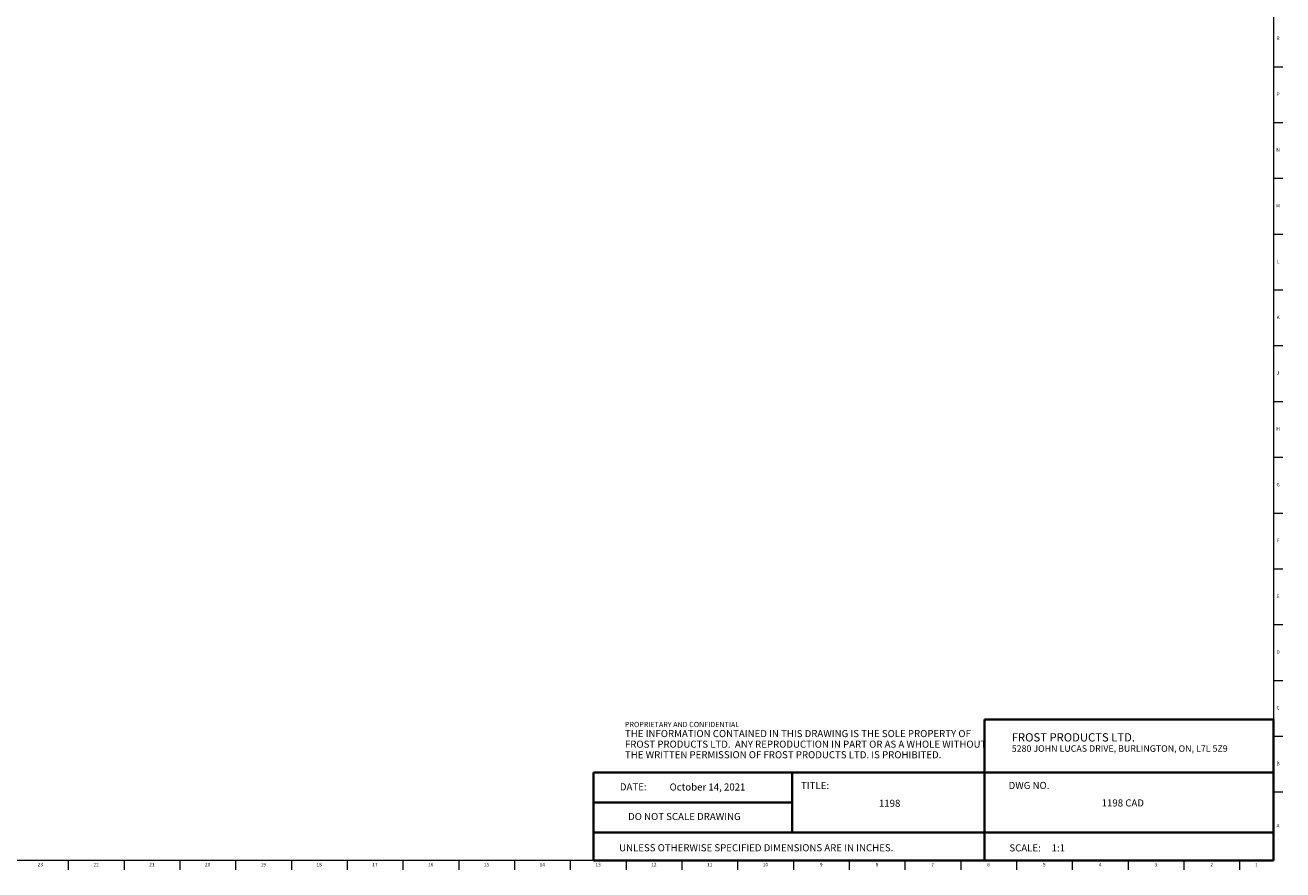
# Model space of a CAD drawing. Units: inches. Extents: x 0 to 90, y 0 to 120.
# Drawn here: x 45 to 90, y 0 to 30 of the extents above; entities that cross this region are included whole.
import ezdxf

# ---------------------------------------------------------------- set-up
doc = ezdxf.new("R2010")
doc.units = ezdxf.units.IN
doc.header["$MEASUREMENT"] = 0
doc.linetypes.add('SLD-Solid', pattern=[0])
doc.layers.add('NOTES', color=1, linetype='SLD-Solid')
doc.layers.add('TITLE', color=8, linetype='SLD-Solid')
doc.styles.add('SLDTEXTSTYLE0', font='GOTHIC.TTF', dxfattribs={"width": 0.913})
doc.styles.add('SLDTEXTSTYLE1', font='ARIAL.TTF', dxfattribs={"width": 0.948})
doc.styles.add('SLDTEXTSTYLE2', font='ARIALNB.TTF', dxfattribs={"width": 0.87})
doc.styles.add('SLDTEXTSTYLE3', font='ARIALN.TTF', dxfattribs={"width": 0.87})

# ---------------------------------------------------------------- blocks, each defined once
blk = doc.blocks.new('SW_NOTE_0_1')
at = {"layer": 'NOTES', "color": 0, "attachment_point": 1, "style": 'SLDTEXTSTYLE1'}
for s, insert, char_height in [('FROST PRODUCTS LTD.', (0, 0.376), 0.29167), ('5280 JOHN LUCAS DRIVE, BURLINGTON, ON, L7L 5Z9', (0, -0.05), 0.22917)]:
    blk.add_mtext(s, dxfattribs=dict(at, insert=insert, char_height=char_height))
blk = doc.blocks.new('SW_NOTE_0_2')
at = {"layer": 'NOTES', "color": 0, "attachment_point": 1}
for s, insert, char_height, style in [('PROPRIETARY AND CONFIDENTIAL', (0, 0.238), 0.18473, 'SLDTEXTSTYLE2'), ('THE INFORMATION CONTAINED IN THIS DRAWING IS THE SOLE PROPERTY OF ', (0, -0.05), 0.25, 'SLDTEXTSTYLE3'), ('FROST PRODUCTS LTD.  ANY REPRODUCTION IN PART OR AS A WHOLE WITHOUT ', (0, -0.423), 0.25, 'SLDTEXTSTYLE3'), ('THE WRITTEN PERMISSION OF FROST PRODUCTS LTD. IS PROHIBITED.', (0, -0.796), 0.25, 'SLDTEXTSTYLE3')]:
    blk.add_mtext(s, dxfattribs=dict(at, insert=insert, char_height=char_height, style=style))

msp = doc.modelspace()

# ---------------------------------------------------------------- linework, layer by layer
at = {"layer": 'TITLE', "linetype": 'SLD-Solid', "lineweight": 18}
for p, q in [((89.5, 119.5), (89.5, 0.5)), ((89.5, 28.503937), (89.8346457, 28.503937)), ((89.5, 26.5354331), (89.8346457, 26.5354331)), ((89.5, 24.5669291), (89.8346457, 24.5669291)), ((89.5, 22.5984252), (89.8346457, 22.5984252)), ((89.5, 20.6299213), (89.8346457, 20.6299213)), ((89.5, 18.6614173), (89.8346457, 18.6614173)), ((89.5, 16.6929134), (89.8346457, 16.6929134)), ((89.5, 14.7244094), (89.8346457, 14.7244094)), ((89.5, 12.7559055), (89.8346457, 12.7559055)), ((89.5, 10.7874016), (89.8346457, 10.7874016)), ((89.5, 8.8188976), (89.8346457, 8.8188976)), ((89.5, 6.8503937), (89.8346457, 6.8503937)), ((89.5, 4.8818898), (89.8346457, 4.8818898)), ((89.5, 2.9133858), (89.8346457, 2.9133858)), ((89.5, 0.5), (0.5, 0.5)), ((46.9685039, 0.5), (46.9685039, 0.1653543)), ((48.9370079, 0.5), (48.9370079, 0.1653543)), ((50.9055118, 0.5), (50.9055118, 0.1653543)), ((52.8740157, 0.5), (52.8740157, 0.1653543)), ((54.8425197, 0.5), (54.8425197, 0.1653543)), ((56.8110236, 0.5), (56.8110236, 0.1653543)), ((58.7795276, 0.5), (58.7795276, 0.1653543)), ((60.7480315, 0.5), (60.7480315, 0.1653543)), ((62.7165354, 0.5), (62.7165354, 0.1653543)), ((64.6850394, 0.5), (64.6850394, 0.1653543)), ((66.6535433, 0.5), (66.6535433, 0.1653543)), ((68.6220472, 0.5), (68.6220472, 0.1653543)), ((70.5905512, 0.5), (70.5905512, 0.1653543)), ((72.5590551, 0.5), (72.5590551, 0.1653543)), ((74.5275591, 0.5), (74.5275591, 0.1653543)), ((76.496063, 0.5), (76.496063, 0.1653543)), ((78.4645669, 0.5), (78.4645669, 0.1653543)), ((80.4330709, 0.5), (80.4330709, 0.1653543)), ((82.4015748, 0.5), (82.4015748, 0.1653543)), ((84.3700787, 0.5), (84.3700787, 0.1653543)), ((86.3385827, 0.5), (86.3385827, 0.1653543)), ((88.3070866, 0.5), (88.3070866, 0.1653543))]:
    msp.add_line(p, q, dxfattribs=at)
at = {"layer": 'TITLE', "lineweight": 35}
for p, q in [((89.4999317, 5.4753604), (79.3105351, 5.4753604)), ((79.3105351, 5.4753604), (79.3105351, 0.4636772)), ((89.4999317, 5.4753604), (89.5, 0.5)), ((65.5059791, 3.5979637), (65.5059791, 0.5)), ((72.5182231, 3.5979637), (65.5059791, 3.5979637)), ((72.5182231, 3.5979637), (89.4997616, 3.5979648)), ((72.5182231, 1.4876118), (72.5182231, 3.5979637)), ((72.5182231, 2.5427877), (65.5059791, 2.5427877)), ((72.5182231, 1.4876118), (65.5059791, 1.4876118)), ((72.5182231, 1.4876118), (89.4999865, 1.4876118)), ((65.5059791, 0.5), (89.5, 0.5))]:
    msp.add_line(p, q, dxfattribs=at)

# ---------------------------------------------------------------- block references
at = {"layer": 'NOTES'}
for name, p in [('SW_NOTE_0_2', (66.6159726, 5.1481527)), ('SW_NOTE_0_1', (80.2661316, 4.6105228))]:
    msp.add_blockref(name, p, dxfattribs=at)

# ---------------------------------------------------------------- texts
at = {"layer": 'NOTES', "char_height": 0.25}
for s, insert, attachment_point, style in [('DATE:', (66.4368251, 3.2193046), 1, 'SLDTEXTSTYLE1'), ('October 14, 2021', (69.5286275, 3.2135958), 2, 'SLDTEXTSTYLE0'), ('TITLE:', (72.8307373, 3.2682756), 1, 'SLDTEXTSTYLE0'), ('DWG NO.', (80.1561831, 3.2682756), 1, 'SLDTEXTSTYLE0'), ('1198', (75.9569788, 2.6388861), 2, 'SLDTEXTSTYLE0'), ('1198 CAD', (84.1862976, 2.6510344), 2, 'SLDTEXTSTYLE0'), ('DO NOT SCALE DRAWING', (68.713067, 2.1722148), 2, 'SLDTEXTSTYLE1'), ('UNLESS OTHERWISE SPECIFIED DIMENSIONS ARE IN INCHES.', (66.4082978, 1.0702903), 1, 'SLDTEXTSTYLE1'), ('SCALE:     1:1', (80.1831753, 1.0645816), 1, 'SLDTEXTSTYLE0')]:
    msp.add_mtext(s, dxfattribs=dict(at, insert=insert, attachment_point=attachment_point, style=style))
at = {"layer": 'TITLE', "char_height": 0.125, "attachment_point": 2, "style": 'SLDTEXTSTYLE0'}
for s, insert in [('R', (89.6655723, 29.5680669)), ('P', (89.6668454, 27.599563)), ('N', (89.6661799, 25.631059)), ('M', (89.6629681, 23.6625551)), ('L', (89.6658905, 21.6940512)), ('K', (89.6669611, 19.7255472)), ('J', (89.6662233, 17.7570433)), ('H', (89.667019, 15.7885394)), ('G', (89.6669033, 13.8200354)), ('F', (89.6659918, 11.8515315)), ('E', (89.6675688, 9.8830276)), ('D', (89.6658327, 7.9145236)), ('C', (89.6660208, 5.9460197)), ('B', (89.6663969, 3.9775157)), ('A', (89.6622736, 1.7865709)), ('23', (45.9817346, 0.4125551)), ('22', (47.9502385, 0.4125551)), ('21', (49.9187425, 0.4125551)), ('20', (51.8872464, 0.4125551)), ('19', (53.8557504, 0.4125551)), ('18', (55.8242543, 0.4125551)), ('17', (57.7927582, 0.4125551)), ('16', (59.7612622, 0.4125551)), ('15', (61.7297661, 0.4125551)), ('14', (63.69827, 0.4125551)), ('13', (65.666774, 0.4125551)), ('12', (67.6352779, 0.4125551)), ('11', (69.6037819, 0.4125551)), ('10', (71.5722858, 0.4125551)), ('9', (73.5420484, 0.4125551)), ('8', (75.5105523, 0.4125551)), ('7', (77.4790563, 0.4125551)), ('6', (79.4475602, 0.4125551)), ('5', (81.4160642, 0.4125551)), ('4', (83.3845681, 0.4125551)), ('3', (85.353072, 0.4125551)), ('2', (87.321576, 0.4125551)), ('1', (88.9022846, 0.4125551))]:
    msp.add_mtext(s, dxfattribs=dict(at, insert=insert))

doc.saveas('drawing.dxf')
